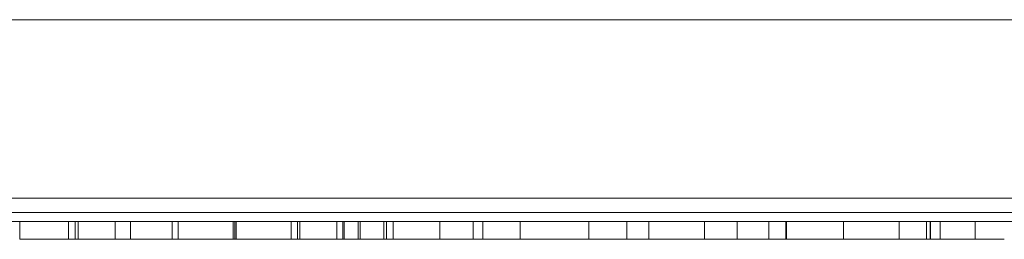
# Model space of a CAD drawing. Units: inches. Extents: x 0 to 46.8, y 0 to 33.1.
# Drawn here: x 17.9 to 18.4, y 3.5 to 3.6 of the extents above; entities that cross this region are included whole.
import ezdxf

# ---------------------------------------------------------------- set-up
doc = ezdxf.new("R2010")
doc.units = ezdxf.units.IN
doc.header["$MEASUREMENT"] = 0

msp = doc.modelspace()

# ---------------------------------------------------------------- linework, layer by layer
at = {"color": 7, "linetype": 'Continuous', "lineweight": 15}
for p, q in [((17.20887, 3.64796), (19.00887, 3.64796)), ((17.90887, 3.64796), (17.92387, 3.64796)), ((17.90887, 3.64796), (17.90887, 3.64796)), ((17.92387, 3.64796), (17.90887, 3.64796)), ((18.29387, 3.64796), (17.92387, 3.64796)), ((18.30887, 3.64796), (18.29387, 3.64796)), ((18.29387, 3.64796), (18.30887, 3.64796)), ((18.30887, 3.64796), (18.30887, 3.64796)), ((17.20887, 3.54796), (19.00887, 3.54796)), ((19.05887, 3.53496), (17.15887, 3.53496)), ((17.18387, 3.53996), (19.03387, 3.53996)), ((18.05615, 3.52496), (18.05615, 3.53496)), ((18.05942, 3.52496), (18.05942, 3.53496)), ((18.06922, 3.52496), (18.06922, 3.53496)), ((18.28031, 3.52496), (18.28031, 3.53496)), ((17.87852, 3.52496), (17.90576, 3.52496)), ((17.90956, 3.52496), (17.90576, 3.52496)), ((17.90808, 3.52496), (17.91824, 3.52496)), ((17.94063, 3.52496), (17.9319, 3.52496)), ((17.94608, 3.52496), (17.94608, 3.52496)), ((17.96733, 3.52496), (17.96393, 3.52496)), ((17.96733, 3.52496), (17.99802, 3.52496)), ((17.99894, 3.52496), (17.99802, 3.52496)), ((17.99974, 3.52496), (18.03054, 3.52496)), ((18.04852, 3.52496), (18.049, 3.52496)), ((18.05942, 3.52496), (18.05942, 3.52496)), ((18.05942, 3.52496), (18.06813, 3.52496)), ((18.08385, 3.52496), (18.08658, 3.52496)), ((18.14617, 3.52496), (18.13788, 3.52496)), ((18.15874, 3.52496), (18.19727, 3.52496)), ((18.21852, 3.52496), (18.21019, 3.52496)), ((18.21852, 3.52496), (18.23182, 3.52496)), ((18.25448, 3.52496), (18.27609, 3.52496)), ((18.27767, 3.52496), (18.28281, 3.52496)), ((18.30779, 3.52496), (18.30788, 3.52496)), ((18.30788, 3.52496), (18.34079, 3.52496)), ((18.38848, 3.52496), (18.40704, 3.52496)), ((18.40759, 3.52496), (18.40704, 3.52496)), ((18.40813, 3.52496), (18.40759, 3.52496)), ((18.40813, 3.52496), (18.42993, 3.52496)), ((18.42993, 3.52496), (18.42821, 3.52496))]:
    msp.add_line(p, q, dxfattribs=at)
at = {"color": 144, "linetype": 'Continuous', "lineweight": 0}
for p, q in [((17.87852, 3.52496), (17.87852, 3.53496)), ((17.90576, 3.52496), (17.90576, 3.53496)), ((17.90956, 3.52496), (17.90956, 3.53496)), ((17.9113, 3.52496), (17.9113, 3.53496)), ((17.9319, 3.52496), (17.9319, 3.53496)), ((17.94063, 3.52496), (17.94063, 3.53496)), ((17.96393, 3.52496), (17.96393, 3.53496)), ((17.96733, 3.52496), (17.96733, 3.53496)), ((17.99802, 3.52496), (17.99802, 3.53496)), ((17.99894, 3.52496), (17.99894, 3.53496)), ((17.99974, 3.52496), (17.99974, 3.53496)), ((18.03054, 3.52496), (18.03054, 3.53496)), ((18.03403, 3.52496), (18.03403, 3.53496)), ((18.03544, 3.52496), (18.03544, 3.53496)), ((18.06032, 3.52496), (18.06032, 3.53496)), ((18.06813, 3.52496), (18.06813, 3.53496)), ((18.0824, 3.52496), (18.0824, 3.53496)), ((18.08385, 3.52496), (18.08385, 3.53496)), ((18.08775, 3.52496), (18.08775, 3.53496)), ((18.1139, 3.52496), (18.1139, 3.53496)), ((18.13243, 3.52496), (18.13243, 3.53496)), ((18.13788, 3.52496), (18.13788, 3.53496)), ((18.15874, 3.52496), (18.15874, 3.53496)), ((18.19727, 3.52496), (18.19727, 3.53496)), ((18.21852, 3.52496), (18.21852, 3.53496)), ((18.23086, 3.52496), (18.23086, 3.53496)), ((18.26211, 3.52496), (18.26211, 3.53496)), ((18.29807, 3.52496), (18.29807, 3.53496)), ((18.30761, 3.52496), (18.30761, 3.53496)), ((18.30788, 3.52496), (18.30788, 3.53496)), ((18.33984, 3.52496), (18.33984, 3.53496)), ((18.37108, 3.52496), (18.37108, 3.53496)), ((18.38634, 3.52496), (18.38634, 3.53496)), ((18.38848, 3.52496), (18.38848, 3.53496)), ((18.38855, 3.52496), (18.38855, 3.53496)), ((18.39397, 3.52496), (18.39397, 3.53496)), ((18.41358, 3.52496), (18.41358, 3.53496)), ((17.88725, 3.52496), (17.87852, 3.52496)), ((17.90576, 3.52496), (17.91339, 3.52496)), ((17.90576, 3.52496), (17.90576, 3.52496)), ((17.91339, 3.52496), (17.90956, 3.52496)), ((17.91339, 3.52496), (17.94063, 3.52496)), ((17.91339, 3.52496), (17.91339, 3.52496)), ((17.91666, 3.52496), (17.91339, 3.52496)), ((17.94608, 3.52496), (17.94125, 3.52496)), ((17.95153, 3.52496), (17.95919, 3.52496)), ((17.95919, 3.52496), (17.96733, 3.52496)), ((17.96393, 3.52496), (17.96282, 3.52496)), ((17.99802, 3.52496), (17.99974, 3.52496)), ((17.99974, 3.52496), (17.99894, 3.52496)), ((18.03403, 3.52496), (18.03054, 3.52496)), ((18.03054, 3.52496), (18.03866, 3.52496)), ((18.03512, 3.52496), (18.03403, 3.52496)), ((18.03544, 3.52496), (18.03866, 3.52496)), ((18.03866, 3.52496), (18.04634, 3.52496)), ((18.04307, 3.52496), (18.04307, 3.52496)), ((18.05615, 3.52496), (18.05942, 3.52496)), ((18.06813, 3.52496), (18.05991, 3.52496)), ((18.07576, 3.52496), (18.07995, 3.52496)), ((18.1139, 3.52496), (18.08775, 3.52496)), ((18.1139, 3.52496), (18.13243, 3.52496)), ((18.13243, 3.52496), (18.13788, 3.52496)), ((18.13788, 3.52496), (18.14617, 3.52496)), ((18.14617, 3.52496), (18.15874, 3.52496)), ((18.19727, 3.52496), (18.21019, 3.52496)), ((18.21019, 3.52496), (18.21852, 3.52496)), ((18.21852, 3.52496), (18.23086, 3.52496)), ((18.25814, 3.52496), (18.25448, 3.52496)), ((18.2632, 3.52496), (18.26837, 3.52496)), ((18.27609, 3.52496), (18.27767, 3.52496)), ((18.27682, 3.52496), (18.27609, 3.52496)), ((18.2765, 3.52496), (18.27767, 3.52496)), ((18.27767, 3.52496), (18.27682, 3.52496)), ((18.29807, 3.52496), (18.29301, 3.52496)), ((18.31792, 3.52496), (18.31115, 3.52496)), ((18.38634, 3.52496), (18.38634, 3.52496)), ((18.38848, 3.52496), (18.39043, 3.52496)), ((18.39397, 3.52496), (18.39397, 3.52496)), ((18.40704, 3.52496), (18.40813, 3.52496)), ((18.4114, 3.52496), (18.4114, 3.52496)), ((18.4114, 3.52496), (18.41903, 3.52496)), ((18.41358, 3.52496), (18.41358, 3.52496)), ((18.42012, 3.52496), (18.41506, 3.52496)), ((18.41903, 3.52496), (18.41903, 3.52496)), ((18.41903, 3.52496), (18.42121, 3.52496)), ((18.42121, 3.52496), (18.42121, 3.52496)), ((18.42993, 3.52496), (18.42884, 3.52496)), ((18.42884, 3.52496), (18.42993, 3.52496))]:
    msp.add_line(p, q, dxfattribs=at)
at = {"color": 7, "linetype": 'Continuous', "lineweight": 15}
for points, knots in [([(17.91818, 3.52496), (17.91593, 3.52496), (17.91271, 3.52496), (17.90989, 3.52496), (17.90903, 3.52496)], [0, 0, 0, 0, 0.697069, 1, 1, 1, 1]), ([(17.9113, 3.52496), (17.91283, 3.52496), (17.91589, 3.52496), (17.92351, 3.52496), (17.92908, 3.52496), (17.93126, 3.52496)], [0, 0, 0, 0, 0.378423, 0.757015, 1, 1, 1, 1]), ([(17.9319, 3.52496), (17.92986, 3.52496), (17.92366, 3.52496), (17.91947, 3.52496), (17.91666, 3.52496)], [0, 0, 0, 0, 0.328586, 1, 1, 1, 1]), ([(17.94063, 3.52496), (17.94427, 3.52496), (17.95154, 3.52496), (17.9601, 3.52496), (17.96292, 3.52496), (17.96415, 3.52496)], [0, 0, 0, 0, 0.360977, 0.721673, 1, 1, 1, 1]), ([(17.9667, 3.52496), (17.96312, 3.52496), (17.95595, 3.52496), (17.94873, 3.52496), (17.94655, 3.52496), (17.94608, 3.52496)], [0, 0, 0, 0, 0.439668, 0.879321, 1, 1, 1, 1]), ([(17.94745, 3.52496), (17.95005, 3.52496), (17.95577, 3.52496), (17.96272, 3.52496), (17.96652, 3.52496)], [0, 0, 0, 0, 0.454357, 1, 1, 1, 1]), ([(18.03535, 3.52496), (18.03643, 3.52496), (18.04211, 3.52496), (18.04914, 3.52496), (18.05515, 3.52496), (18.05581, 3.52496), (18.05615, 3.52496)], [0, 0, 0, 0, 0.083243, 0.438396, 0.71924, 1, 1, 1, 1]), ([(18.04852, 3.52496), (18.04811, 3.52496), (18.0473, 3.52496), (18.04217, 3.52496), (18.03779, 3.52496), (18.0364, 3.52496)], [0, 0, 0, 0, 0.405661, 0.810499, 1, 1, 1, 1]), ([(18.05615, 3.52496), (18.05612, 3.52496), (18.05607, 3.52496), (18.05575, 3.52496), (18.05518, 3.52496), (18.0544, 3.52496), (18.05339, 3.52496), (18.05215, 3.52496), (18.05069, 3.52496), (18.04956, 3.52496), (18.049, 3.52496)], [0, 0, 0, 0, 0.128045, 0.253768, 0.377428, 0.500551, 0.623296, 0.746578, 0.872348, 1, 1, 1, 1]), ([(18.05942, 3.52496), (18.05942, 3.52496), (18.05943, 3.52496), (18.05946, 3.52496), (18.05953, 3.52496), (18.05962, 3.52496), (18.05976, 3.52496), (18.05991, 3.52496), (18.06009, 3.52496), (18.06025, 3.52496), (18.06032, 3.52496)], [0, 0, 0, 0, 0.17885, 0.34211, 0.489826, 0.623254, 0.74008, 0.841483, 0.928908, 1, 1, 1, 1]), ([(18.06922, 3.52496), (18.06984, 3.52496), (18.07107, 3.52496), (18.0781, 3.52496), (18.08345, 3.52496), (18.08461, 3.52496)], [0, 0, 0, 0, 0.438684, 0.877919, 1, 1, 1, 1]), ([(18.07685, 3.52496), (18.07679, 3.52496), (18.07378, 3.52496), (18.07039, 3.52496), (18.06961, 3.52496), (18.06922, 3.52496)], [0, 0, 0, 0, 0.011283, 0.505501, 1, 1, 1, 1]), ([(18.08385, 3.52496), (18.08346, 3.52496), (18.08076, 3.52496), (18.07791, 3.52496), (18.0772, 3.52496), (18.07685, 3.52496)], [0, 0, 0, 0, 0.076767, 0.538563, 1, 1, 1, 1]), ([(18.08775, 3.52496), (18.08735, 3.52496), (18.08571, 3.52496), (18.08383, 3.52496), (18.0824, 3.52496)], [0, 0, 0, 0, 0.240238, 1, 1, 1, 1]), ([(18.13814, 3.52496), (18.1365, 3.52496), (18.13386, 3.52496), (18.13257, 3.52496), (18.13208, 3.52496)], [0, 0, 0, 0, 0.6203, 1, 1, 1, 1]), ([(18.23086, 3.52496), (18.23206, 3.52496), (18.23439, 3.52496), (18.23777, 3.52496), (18.24096, 3.52496), (18.24396, 3.52496), (18.24674, 3.52496), (18.24933, 3.52496), (18.25173, 3.52496), (18.25387, 3.52496), (18.25579, 3.52496), (18.25749, 3.52496), (18.25891, 3.52496), (18.26006, 3.52496), (18.261, 3.52496), (18.26165, 3.52496), (18.26202, 3.52496), (18.26208, 3.52496), (18.26211, 3.52496)], [0, 0, 0, 0, 0.071579, 0.139629, 0.204797, 0.268135, 0.329814, 0.391301, 0.453434, 0.516552, 0.579631, 0.641119, 0.701294, 0.76081, 0.819932, 0.87892, 0.938983, 1, 1, 1, 1]), ([(18.25448, 3.52496), (18.25444, 3.52496), (18.25437, 3.52496), (18.25403, 3.52496), (18.25349, 3.52496), (18.25273, 3.52496), (18.25181, 3.52496), (18.25068, 3.52496), (18.24934, 3.52496), (18.24784, 3.52496), (18.24617, 3.52496), (18.24441, 3.52496), (18.24255, 3.52496), (18.24058, 3.52496), (18.23852, 3.52496), (18.23637, 3.52496), (18.23413, 3.52496), (18.2326, 3.52496), (18.23182, 3.52496)], [0, 0, 0, 0, 0.068385, 0.134476, 0.198391, 0.260753, 0.321829, 0.383037, 0.444653, 0.507398, 0.569825, 0.630778, 0.690929, 0.750945, 0.811049, 0.872331, 0.935004, 1, 1, 1, 1]), ([(18.26211, 3.52496), (18.26213, 3.52496), (18.26216, 3.52496), (18.2624, 3.52496), (18.26281, 3.52496), (18.26337, 3.52496), (18.26413, 3.52496), (18.26502, 3.52496), (18.26608, 3.52496), (18.2673, 3.52496), (18.26863, 3.52496), (18.27005, 3.52496), (18.27156, 3.52496), (18.27316, 3.52496), (18.27483, 3.52496), (18.27659, 3.52496), (18.27843, 3.52496), (18.27967, 3.52496), (18.28031, 3.52496)], [0, 0, 0, 0, 0.064548, 0.127199, 0.188597, 0.24864, 0.309525, 0.370037, 0.431889, 0.495704, 0.559519, 0.621372, 0.682397, 0.743568, 0.805498, 0.86864, 0.933066, 1, 1, 1, 1]), ([(18.27745, 3.52496), (18.27722, 3.52496), (18.27676, 3.52496), (18.27605, 3.52496), (18.27569, 3.52496)], [0, 0, 0, 0, 0.503742, 1, 1, 1, 1]), ([(18.28031, 3.52496), (18.28117, 3.52496), (18.28288, 3.52496), (18.2854, 3.52496), (18.28786, 3.52496), (18.29025, 3.52496), (18.29251, 3.52496), (18.29458, 3.52496), (18.29646, 3.52496), (18.29753, 3.52496), (18.29807, 3.52496)], [0, 0, 0, 0, 0.126743, 0.251724, 0.377219, 0.504694, 0.631458, 0.755401, 0.877701, 1, 1, 1, 1]), ([(18.30779, 3.52496), (18.30671, 3.52496), (18.30456, 3.52496), (18.3014, 3.52496), (18.29833, 3.52496), (18.29541, 3.52496), (18.29267, 3.52496), (18.2902, 3.52496), (18.28804, 3.52496), (18.28619, 3.52496), (18.28471, 3.52496), (18.28359, 3.52496), (18.28295, 3.52496), (18.28286, 3.52496), (18.28281, 3.52496)], [0, 0, 0, 0, 0.08342, 0.165574, 0.248159, 0.332033, 0.416257, 0.499525, 0.583039, 0.668596, 0.754035, 0.83692, 0.9183, 1, 1, 1, 1]), ([(18.33984, 3.52496), (18.34103, 3.52496), (18.34336, 3.52496), (18.34675, 3.52496), (18.34994, 3.52496), (18.35293, 3.52496), (18.35572, 3.52496), (18.3583, 3.52496), (18.3607, 3.52496), (18.36284, 3.52496), (18.36477, 3.52496), (18.36646, 3.52496), (18.36788, 3.52496), (18.36904, 3.52496), (18.36997, 3.52496), (18.37062, 3.52496), (18.371, 3.52496), (18.37105, 3.52496), (18.37108, 3.52496)], [0, 0, 0, 0, 0.071579, 0.139629, 0.204797, 0.268135, 0.329814, 0.391301, 0.453434, 0.516552, 0.579631, 0.641119, 0.701294, 0.76081, 0.819932, 0.87892, 0.938983, 1, 1, 1, 1]), ([(18.36345, 3.52496), (18.36342, 3.52496), (18.36334, 3.52496), (18.363, 3.52496), (18.36246, 3.52496), (18.3617, 3.52496), (18.36078, 3.52496), (18.35966, 3.52496), (18.35831, 3.52496), (18.35681, 3.52496), (18.35514, 3.52496), (18.35339, 3.52496), (18.35152, 3.52496), (18.34956, 3.52496), (18.3475, 3.52496), (18.34534, 3.52496), (18.3431, 3.52496), (18.34157, 3.52496), (18.34079, 3.52496)], [0, 0, 0, 0, 0.068385, 0.134476, 0.198391, 0.260753, 0.321829, 0.383037, 0.444653, 0.507398, 0.569825, 0.630778, 0.690929, 0.750945, 0.811049, 0.872331, 0.935004, 1, 1, 1, 1]), ([(18.38848, 3.52496), (18.38366, 3.52496), (18.37422, 3.52496), (18.36731, 3.52496), (18.36393, 3.52496)], [0, 0, 0, 0, 0.511243, 1, 1, 1, 1]), ([(18.38855, 3.52496), (18.38942, 3.52496), (18.39112, 3.52496), (18.39361, 3.52496), (18.39601, 3.52496), (18.3983, 3.52496), (18.40049, 3.52496), (18.40257, 3.52496), (18.40454, 3.52496), (18.40639, 3.52496), (18.40806, 3.52496), (18.40954, 3.52496), (18.41079, 3.52496), (18.41182, 3.52496), (18.41261, 3.52496), (18.41316, 3.52496), (18.41351, 3.52496), (18.41356, 3.52496), (18.41358, 3.52496)], [0, 0, 0, 0, 0.066044, 0.130024, 0.192374, 0.253884, 0.314896, 0.375806, 0.438242, 0.501591, 0.564881, 0.626533, 0.687516, 0.748106, 0.808796, 0.870822, 0.934371, 1, 1, 1, 1]), ([(18.38961, 3.52496), (18.38996, 3.52496), (18.39155, 3.52496), (18.39616, 3.52496), (18.40029, 3.52496), (18.40236, 3.52496)], [0, 0, 0, 0, 0.126149, 0.562802, 1, 1, 1, 1])]:
    msp.add_open_spline(points, degree=3, knots=knots, dxfattribs=at)
at = {"color": 144, "linetype": 'Continuous', "lineweight": 0}
for points, knots in [([(17.91666, 3.52496), (17.92041, 3.52496), (17.92448, 3.52496), (17.93013, 3.52496), (17.93058, 3.52496)], [0, 0, 0, 0, 0.920708, 1, 1, 1, 1]), ([(17.93098, 3.52496), (17.93067, 3.52496), (17.92665, 3.52496), (17.92029, 3.52496), (17.91676, 3.52496), (17.91669, 3.52496), (17.91666, 3.52496)], [0, 0, 0, 0, 0.031478, 0.407261, 0.7019, 1, 1, 1, 1]), ([(17.91666, 3.52496), (17.91703, 3.52496), (17.91778, 3.52496), (17.9238, 3.52496), (17.92913, 3.52496), (17.93126, 3.52496)], [0, 0, 0, 0, 0.375822, 0.750931, 1, 1, 1, 1]), ([(17.93124, 3.52496), (17.93102, 3.52496), (17.92728, 3.52496), (17.92197, 3.52496), (17.91723, 3.52496), (17.91685, 3.52496), (17.91666, 3.52496)], [0, 0, 0, 0, 0.024322, 0.402637, 0.700977, 1, 1, 1, 1]), ([(17.94052, 3.52496), (17.9442, 3.52496), (17.95156, 3.52496), (17.95976, 3.52496), (17.96285, 3.52496), (17.96337, 3.52496)], [0, 0, 0, 0, 0.454149, 0.907415, 1, 1, 1, 1]), ([(17.9635, 3.52496), (17.96335, 3.52496), (17.96285, 3.52496), (17.96187, 3.52496), (17.96047, 3.52496), (17.95888, 3.52496), (17.95711, 3.52496), (17.9552, 3.52496), (17.95314, 3.52496), (17.95099, 3.52496), (17.94869, 3.52496), (17.94627, 3.52496), (17.94372, 3.52496), (17.94198, 3.52496), (17.94109, 3.52496)], [0.28, 0.28, 0.28, 0.28, 0.3076907, 0.3669766, 0.42734, 0.4887947, 0.5506737, 0.6120451, 0.6733691, 0.7349298, 0.79781, 0.8628917, 0.9300953, 1, 1, 1, 1]), ([(17.96418, 3.52496), (17.96339, 3.52496), (17.96045, 3.52496), (17.95215, 3.52496), (17.94488, 3.52496), (17.94125, 3.52496)], [0, 0, 0, 0, 0.156521, 0.578417, 1, 1, 1, 1]), ([(17.96461, 3.52496), (17.964, 3.52496), (17.9628, 3.52496), (17.96055, 3.52496), (17.9581, 3.52496), (17.95534, 3.52496), (17.95227, 3.52496), (17.9489, 3.52496), (17.94518, 3.52496), (17.94259, 3.52496), (17.94125, 3.52496)], [0, 0, 0, 0, 0.124716, 0.243805, 0.360062, 0.475112, 0.593525, 0.71935, 0.853855, 1, 1, 1, 1]), ([(17.94125, 3.52496), (17.94153, 3.52496), (17.94727, 3.52496), (17.94666, 3.52496), (17.94608, 3.52496)], [0, 0, 0, 0, 0.049681, 1, 1, 1, 1]), ([(17.94149, 3.52496), (17.94622, 3.52496), (17.95422, 3.52496), (17.9602, 3.52496), (17.96263, 3.52496)], [0, 0, 0, 0, 0.591804, 1, 1, 1, 1]), ([(18.03427, 3.52496), (18.03436, 3.52496), (18.03457, 3.52496), (18.0348, 3.52496), (18.035, 3.52496), (18.03517, 3.52496), (18.03528, 3.52496), (18.03539, 3.52496), (18.03543, 3.52496), (18.03544, 3.52496), (18.03544, 3.52496)], [0, 0, 0, 0, 0.076995, 0.167615, 0.271052, 0.38946, 0.520843, 0.666399, 0.826094, 1, 1, 1, 1]), ([(18.06544, 3.52496), (18.06497, 3.52496), (18.06404, 3.52496), (18.0627, 3.52496), (18.06148, 3.52496), (18.0604, 3.52496), (18.05947, 3.52496), (18.05882, 3.52496), (18.0584, 3.52496), (18.05835, 3.52496), (18.05833, 3.52496)], [0, 0, 0, 0, 0.131899, 0.258284, 0.384341, 0.51198, 0.638632, 0.75923, 0.877412, 1, 1, 1, 1]), ([(18.05833, 3.52496), (18.05835, 3.52496), (18.0584, 3.52496), (18.05882, 3.52496), (18.05948, 3.52496), (18.0604, 3.52496), (18.06148, 3.52496), (18.0627, 3.52496), (18.06404, 3.52496), (18.06497, 3.52496), (18.06544, 3.52496)], [0, 0, 0, 0, 0.120162, 0.237546, 0.357497, 0.484917, 0.613329, 0.74015, 0.867301, 1, 1, 1, 1]), ([(18.06922, 3.52496), (18.06843, 3.52496), (18.0649, 3.52496), (18.06125, 3.52496), (18.05951, 3.52496), (18.05942, 3.52496)], [0, 0, 0, 0, 0.216471, 0.955891, 1, 1, 1, 1]), ([(18.06032, 3.52496), (18.06095, 3.52496), (18.0622, 3.52496), (18.06567, 3.52496), (18.06847, 3.52496), (18.06922, 3.52496)], [0, 0, 0, 0, 0.422528, 0.843472, 1, 1, 1, 1]), ([(18.06544, 3.52496), (18.06591, 3.52496), (18.06682, 3.52496), (18.06814, 3.52496), (18.06935, 3.52496), (18.07044, 3.52496), (18.07134, 3.52496), (18.072, 3.52496), (18.07241, 3.52496), (18.07247, 3.52496), (18.07249, 3.52496)], [0, 0, 0, 0, 0.131867, 0.256661, 0.384213, 0.513365, 0.640443, 0.761085, 0.879146, 1, 1, 1, 1]), ([(18.07249, 3.52496), (18.07247, 3.52496), (18.07242, 3.52496), (18.072, 3.52496), (18.07135, 3.52496), (18.07044, 3.52496), (18.06935, 3.52496), (18.06814, 3.52496), (18.06682, 3.52496), (18.06591, 3.52496), (18.06544, 3.52496)], [0, 0, 0, 0, 0.12329, 0.242149, 0.363437, 0.489745, 0.618115, 0.744894, 0.868932, 1, 1, 1, 1]), ([(18.0824, 3.52496), (18.08187, 3.52496), (18.08078, 3.52496), (18.07913, 3.52496), (18.07743, 3.52496), (18.07633, 3.52496), (18.07576, 3.52496)], [0, 0, 0, 0, 0.225278, 0.463523, 0.720324, 1, 1, 1, 1]), ([(18.07995, 3.52496), (18.08032, 3.52496), (18.08101, 3.52496), (18.08203, 3.52496), (18.08297, 3.52496), (18.08357, 3.52496), (18.08385, 3.52496)], [0, 0, 0, 0, 0.295139, 0.56023, 0.794983, 1, 1, 1, 1]), ([(18.23182, 3.52496), (18.22922, 3.52496), (18.22453, 3.52496), (18.22037, 3.52496), (18.21852, 3.52496)], [0, 0, 0, 0, 0.555117, 1, 1, 1, 1]), ([(18.26211, 3.52496), (18.26208, 3.52496), (18.26203, 3.52496), (18.26171, 3.52496), (18.26114, 3.52496), (18.26036, 3.52496), (18.25935, 3.52496), (18.25812, 3.52496), (18.25665, 3.52496), (18.25553, 3.52496), (18.25496, 3.52496)], [0, 0, 0, 0, 0.128045, 0.253768, 0.377428, 0.500551, 0.623296, 0.746578, 0.872348, 1, 1, 1, 1]), ([(18.265, 3.52496), (18.26456, 3.52496), (18.26368, 3.52496), (18.26276, 3.52496), (18.26222, 3.52496), (18.26215, 3.52496), (18.26211, 3.52496)], [0, 0, 0, 0, 0.248839, 0.495235, 0.743336, 1, 1, 1, 1]), ([(18.2791, 3.52496), (18.27844, 3.52496), (18.27711, 3.52496), (18.27511, 3.52496), (18.27311, 3.52496), (18.27111, 3.52496), (18.26913, 3.52496), (18.26713, 3.52496), (18.26511, 3.52496), (18.26385, 3.52496), (18.2632, 3.52496)], [0, 0, 0, 0, 0.105714, 0.213412, 0.326127, 0.444452, 0.569061, 0.702712, 0.846318, 1, 1, 1, 1]), ([(18.27619, 3.52496), (18.27553, 3.52496), (18.27425, 3.52496), (18.27244, 3.52496), (18.27079, 3.52496), (18.2693, 3.52496), (18.26799, 3.52496), (18.26682, 3.52496), (18.26583, 3.52496), (18.26527, 3.52496), (18.265, 3.52496)], [0, 0, 0, 0, 0.158989, 0.307115, 0.446213, 0.574876, 0.694152, 0.804581, 0.906593, 1, 1, 1, 1]), ([(18.26837, 3.52496), (18.26882, 3.52496), (18.26968, 3.52496), (18.27105, 3.52496), (18.27241, 3.52496), (18.27375, 3.52496), (18.27509, 3.52496), (18.27643, 3.52496), (18.27777, 3.52496), (18.27866, 3.52496), (18.2791, 3.52496)], [0, 0, 0, 0, 0.158223, 0.305036, 0.441309, 0.565963, 0.683525, 0.793334, 0.898518, 1, 1, 1, 1]), ([(18.26974, 3.52496), (18.26976, 3.52496), (18.26982, 3.52496), (18.27022, 3.52496), (18.27087, 3.52496), (18.27151, 3.52496), (18.27183, 3.52496)], [0, 0, 0, 0, 0.253475, 0.500453, 0.745578, 1, 1, 1, 1]), ([(18.2807, 3.52496), (18.27997, 3.52496), (18.27853, 3.52496), (18.27647, 3.52496), (18.27456, 3.52496), (18.27291, 3.52496), (18.27151, 3.52496), (18.27049, 3.52496), (18.26985, 3.52496), (18.26978, 3.52496), (18.26974, 3.52496)], [0, 0, 0, 0, 0.134042, 0.261896, 0.387836, 0.517686, 0.644509, 0.764718, 0.880291, 1, 1, 1, 1]), ([(18.27183, 3.52496), (18.27203, 3.52496), (18.27245, 3.52496), (18.27323, 3.52496), (18.27416, 3.52496), (18.27526, 3.52496), (18.27652, 3.52496), (18.27795, 3.52496), (18.27954, 3.52496), (18.28066, 3.52496), (18.28125, 3.52496)], [0, 0, 0, 0, 0.076875, 0.167462, 0.27227, 0.389551, 0.520801, 0.666263, 0.825545, 1, 1, 1, 1]), ([(18.27519, 3.52496), (18.27522, 3.52496), (18.27527, 3.52496), (18.27573, 3.52496), (18.27646, 3.52496), (18.2775, 3.52496), (18.27885, 3.52496), (18.2805, 3.52496), (18.28244, 3.52496), (18.28466, 3.52496), (18.28706, 3.52496), (18.28963, 3.52496), (18.29233, 3.52496), (18.29514, 3.52496), (18.29808, 3.52496), (18.30115, 3.52496), (18.30434, 3.52496), (18.30651, 3.52496), (18.30761, 3.52496)], [0, 0, 0, 0, 0.064921, 0.128034, 0.189574, 0.25058, 0.311733, 0.37325, 0.435763, 0.500346, 0.564949, 0.627528, 0.689157, 0.749865, 0.81076, 0.8723, 0.935413, 1, 1, 1, 1]), ([(18.28279, 3.52496), (18.2827, 3.52496), (18.28192, 3.52496), (18.28056, 3.52496), (18.27889, 3.52496), (18.27754, 3.52496), (18.27648, 3.52496), (18.27572, 3.52496), (18.27528, 3.52496), (18.27522, 3.52496), (18.27519, 3.52496)], [0.56, 0.56, 0.56, 0.56, 0.5680097, 0.630879, 0.6921535, 0.7525521, 0.8131911, 0.8739854, 0.9362579, 1, 1, 1, 1]), ([(18.28506, 3.52496), (18.28487, 3.52496), (18.28446, 3.52496), (18.28368, 3.52496), (18.28281, 3.52496), (18.28176, 3.52496), (18.28057, 3.52496), (18.27923, 3.52496), (18.27778, 3.52496), (18.27673, 3.52496), (18.27619, 3.52496)], [0, 0, 0, 0, 0.083425, 0.17756, 0.283982, 0.402217, 0.533568, 0.676121, 0.831649, 1, 1, 1, 1]), ([(18.2948, 3.52496), (18.29479, 3.52496), (18.29476, 3.52496), (18.29456, 3.52496), (18.29419, 3.52496), (18.29373, 3.52496), (18.29309, 3.52496), (18.29232, 3.52496), (18.29141, 3.52496), (18.29037, 3.52496), (18.28923, 3.52496), (18.28799, 3.52496), (18.28669, 3.52496), (18.28532, 3.52496), (18.28387, 3.52496), (18.28234, 3.52496), (18.28075, 3.52496), (18.27966, 3.52496), (18.2791, 3.52496)], [0, 0, 0, 0, 0.067978, 0.133044, 0.196507, 0.258613, 0.319728, 0.380873, 0.442636, 0.505079, 0.567881, 0.628814, 0.68891, 0.748765, 0.809386, 0.870884, 0.934037, 1, 1, 1, 1]), ([(18.2791, 3.52496), (18.27964, 3.52496), (18.2807, 3.52496), (18.28221, 3.52496), (18.28362, 3.52496), (18.28484, 3.52496), (18.28587, 3.52496), (18.28662, 3.52496), (18.28708, 3.52496), (18.28714, 3.52496), (18.28717, 3.52496)], [0, 0, 0, 0, 0.124958, 0.245901, 0.369166, 0.498511, 0.628504, 0.751028, 0.873724, 1, 1, 1, 1]), ([(18.29301, 3.52496), (18.29253, 3.52496), (18.2916, 3.52496), (18.29011, 3.52496), (18.2886, 3.52496), (18.28707, 3.52496), (18.28551, 3.52496), (18.28393, 3.52496), (18.28232, 3.52496), (18.28124, 3.52496), (18.2807, 3.52496)], [0, 0, 0, 0, 0.147476, 0.285904, 0.417172, 0.540501, 0.659238, 0.775006, 0.887229, 1, 1, 1, 1]), ([(18.28125, 3.52496), (18.28188, 3.52496), (18.28311, 3.52496), (18.28484, 3.52496), (18.28641, 3.52496), (18.28785, 3.52496), (18.28911, 3.52496), (18.29021, 3.52496), (18.29117, 3.52496), (18.2917, 3.52496), (18.29196, 3.52496)], [0, 0, 0, 0, 0.157762, 0.30595, 0.443775, 0.572824, 0.692154, 0.802296, 0.905564, 1, 1, 1, 1]), ([(18.28717, 3.52496), (18.28715, 3.52496), (18.28709, 3.52496), (18.28667, 3.52496), (18.28601, 3.52496), (18.28538, 3.52496), (18.28506, 3.52496)], [0, 0, 0, 0, 0.24004, 0.479403, 0.731757, 1, 1, 1, 1]), ([(18.29196, 3.52496), (18.2924, 3.52496), (18.29328, 3.52496), (18.29413, 3.52496), (18.29472, 3.52496), (18.29477, 3.52496), (18.2948, 3.52496)], [0, 0, 0, 0, 0.246252, 0.492591, 0.74057, 1, 1, 1, 1]), ([(18.31464, 3.52496), (18.3141, 3.52496), (18.31303, 3.52496), (18.31169, 3.52496), (18.31052, 3.52496), (18.30959, 3.52496), (18.30884, 3.52496), (18.30829, 3.52496), (18.30797, 3.52496), (18.30791, 3.52496), (18.30788, 3.52496)], [0, 0, 0, 0, 0.118522, 0.236255, 0.356174, 0.47725, 0.60154, 0.729618, 0.862158, 1, 1, 1, 1]), ([(18.31115, 3.52496), (18.31169, 3.52496), (18.31274, 3.52496), (18.31454, 3.52496), (18.31644, 3.52496), (18.31851, 3.52496), (18.32068, 3.52496), (18.32298, 3.52496), (18.32542, 3.52496), (18.32799, 3.52496), (18.33072, 3.52496), (18.33361, 3.52496), (18.33667, 3.52496), (18.33876, 3.52496), (18.33984, 3.52496)], [0, 0, 0, 0, 0.09337, 0.181661, 0.265874, 0.346355, 0.4246, 0.501903, 0.579992, 0.658443, 0.738672, 0.821894, 0.908801, 1, 1, 1, 1]), ([(18.34079, 3.52496), (18.34003, 3.52496), (18.33852, 3.52496), (18.33627, 3.52496), (18.33406, 3.52496), (18.33189, 3.52496), (18.32981, 3.52496), (18.32789, 3.52496), (18.32612, 3.52496), (18.32446, 3.52496), (18.32286, 3.52496), (18.32127, 3.52496), (18.31956, 3.52496), (18.31849, 3.52496), (18.31792, 3.52496)], [0, 0, 0, 0, 0.082592, 0.163879, 0.245659, 0.327726, 0.40861, 0.485749, 0.559169, 0.630268, 0.705306, 0.792065, 0.889796, 1, 1, 1, 1]), ([(18.36345, 3.52496), (18.36473, 3.52496), (18.36814, 3.52496), (18.37711, 3.52496), (18.38453, 3.52496), (18.38825, 3.52496)], [0, 0, 0, 0, 0.229537, 0.614634, 1, 1, 1, 1]), ([(18.36345, 3.52496), (18.36349, 3.52496), (18.36356, 3.52496), (18.36425, 3.52496), (18.3653, 3.52496), (18.36681, 3.52496), (18.36862, 3.52496), (18.3708, 3.52496), (18.37324, 3.52496), (18.37598, 3.52496), (18.37891, 3.52496), (18.38201, 3.52496), (18.38524, 3.52496), (18.38744, 3.52496), (18.38855, 3.52496)], [0, 0, 0, 0, 0.081994, 0.163349, 0.245826, 0.330367, 0.415198, 0.497941, 0.580476, 0.66374, 0.747513, 0.830399, 0.914076, 1, 1, 1, 1]), ([(18.38843, 3.52496), (18.38735, 3.52496), (18.38521, 3.52496), (18.38204, 3.52496), (18.37897, 3.52496), (18.37605, 3.52496), (18.37331, 3.52496), (18.37084, 3.52496), (18.36868, 3.52496), (18.36684, 3.52496), (18.36535, 3.52496), (18.36424, 3.52496), (18.36359, 3.52496), (18.3635, 3.52496), (18.36345, 3.52496)], [0, 0, 0, 0, 0.08342, 0.165574, 0.248159, 0.332033, 0.416257, 0.499525, 0.583039, 0.668596, 0.754035, 0.83692, 0.9183, 1, 1, 1, 1]), ([(18.37108, 3.52496), (18.37106, 3.52496), (18.37101, 3.52496), (18.37069, 3.52496), (18.37012, 3.52496), (18.36933, 3.52496), (18.36833, 3.52496), (18.36709, 3.52496), (18.36563, 3.52496), (18.3645, 3.52496), (18.36393, 3.52496)], [0, 0, 0, 0, 0.128045, 0.253768, 0.377428, 0.500551, 0.623296, 0.746578, 0.872348, 1, 1, 1, 1]), ([(18.38825, 3.52496), (18.38948, 3.52496), (18.39192, 3.52496), (18.39548, 3.52496), (18.39892, 3.52496), (18.40217, 3.52496), (18.40529, 3.52496), (18.40824, 3.52496), (18.41104, 3.52496), (18.41272, 3.52496), (18.41358, 3.52496)], [0, 0, 0, 0, 0.126841, 0.250548, 0.37123, 0.492116, 0.613401, 0.737997, 0.866132, 1, 1, 1, 1]), ([(18.41358, 3.52496), (18.41354, 3.52496), (18.41347, 3.52496), (18.41285, 3.52496), (18.41185, 3.52496), (18.41043, 3.52496), (18.40863, 3.52496), (18.40647, 3.52496), (18.40396, 3.52496), (18.40114, 3.52496), (18.39812, 3.52496), (18.39497, 3.52496), (18.39173, 3.52496), (18.38954, 3.52496), (18.38843, 3.52496)], [0, 0, 0, 0, 0.08644, 0.169344, 0.251061, 0.332326, 0.413189, 0.494299, 0.576654, 0.661785, 0.747765, 0.831967, 0.915299, 1, 1, 1, 1]), ([(18.41358, 3.52496), (18.41277, 3.52496), (18.4112, 3.52496), (18.40849, 3.52496), (18.40562, 3.52496), (18.40253, 3.52496), (18.39927, 3.52496), (18.39584, 3.52496), (18.39222, 3.52496), (18.38975, 3.52496), (18.38848, 3.52496)], [0, 0, 0, 0, 0.13536, 0.263045, 0.386061, 0.505771, 0.625178, 0.746148, 0.870538, 1, 1, 1, 1]), ([(18.40115, 3.52496), (18.39941, 3.52496), (18.39593, 3.52496), (18.3916, 3.52496), (18.38942, 3.52496), (18.38848, 3.52496)], [0, 0, 0, 0, 0.364124, 0.729025, 1, 1, 1, 1]), ([(18.39824, 3.52496), (18.39588, 3.52496), (18.39225, 3.52496), (18.38946, 3.52496), (18.38848, 3.52496)], [0, 0, 0, 0, 0.65304, 1, 1, 1, 1]), ([(18.39043, 3.52496), (18.39087, 3.52496), (18.39173, 3.52496), (18.3931, 3.52496), (18.39446, 3.52496), (18.3958, 3.52496), (18.39714, 3.52496), (18.39848, 3.52496), (18.39982, 3.52496), (18.40071, 3.52496), (18.40115, 3.52496)], [0, 0, 0, 0, 0.158223, 0.305036, 0.441309, 0.565963, 0.683525, 0.793334, 0.898518, 1, 1, 1, 1]), ([(18.39179, 3.52496), (18.39181, 3.52496), (18.39187, 3.52496), (18.39228, 3.52496), (18.39292, 3.52496), (18.39356, 3.52496), (18.39388, 3.52496)], [0, 0, 0, 0, 0.253475, 0.500453, 0.745578, 1, 1, 1, 1]), ([(18.40275, 3.52496), (18.40202, 3.52496), (18.40058, 3.52496), (18.39852, 3.52496), (18.39662, 3.52496), (18.39496, 3.52496), (18.39356, 3.52496), (18.39254, 3.52496), (18.3919, 3.52496), (18.39183, 3.52496), (18.39179, 3.52496)], [0, 0, 0, 0, 0.134042, 0.261896, 0.387836, 0.517686, 0.644509, 0.764718, 0.880291, 1, 1, 1, 1]), ([(18.39388, 3.52496), (18.39408, 3.52496), (18.3945, 3.52496), (18.39528, 3.52496), (18.39621, 3.52496), (18.39731, 3.52496), (18.39857, 3.52496), (18.40001, 3.52496), (18.40159, 3.52496), (18.40271, 3.52496), (18.4033, 3.52496)], [0, 0, 0, 0, 0.076875, 0.167462, 0.27227, 0.389551, 0.520801, 0.666263, 0.825545, 1, 1, 1, 1]), ([(18.40711, 3.52496), (18.40692, 3.52496), (18.40651, 3.52496), (18.40574, 3.52496), (18.40486, 3.52496), (18.40381, 3.52496), (18.40262, 3.52496), (18.40128, 3.52496), (18.39983, 3.52496), (18.39878, 3.52496), (18.39824, 3.52496)], [0, 0, 0, 0, 0.083425, 0.17756, 0.283982, 0.402217, 0.533568, 0.676121, 0.831649, 1, 1, 1, 1]), ([(18.41685, 3.52496), (18.41684, 3.52496), (18.41681, 3.52496), (18.41661, 3.52496), (18.41624, 3.52496), (18.41578, 3.52496), (18.41514, 3.52496), (18.41437, 3.52496), (18.41346, 3.52496), (18.41242, 3.52496), (18.41128, 3.52496), (18.41004, 3.52496), (18.40874, 3.52496), (18.40737, 3.52496), (18.40592, 3.52496), (18.4044, 3.52496), (18.4028, 3.52496), (18.40171, 3.52496), (18.40115, 3.52496)], [0, 0, 0, 0, 0.067978, 0.133044, 0.196507, 0.258613, 0.319728, 0.380873, 0.442636, 0.505079, 0.567881, 0.628814, 0.68891, 0.748765, 0.809386, 0.870884, 0.934037, 1, 1, 1, 1]), ([(18.40115, 3.52496), (18.40169, 3.52496), (18.40275, 3.52496), (18.40426, 3.52496), (18.40567, 3.52496), (18.40689, 3.52496), (18.40792, 3.52496), (18.40868, 3.52496), (18.40914, 3.52496), (18.40919, 3.52496), (18.40922, 3.52496)], [0, 0, 0, 0, 0.124958, 0.245901, 0.369166, 0.498511, 0.628504, 0.751028, 0.873724, 1, 1, 1, 1]), ([(18.40236, 3.52496), (18.40322, 3.52496), (18.40493, 3.52496), (18.40745, 3.52496), (18.40992, 3.52496), (18.4123, 3.52496), (18.41456, 3.52496), (18.41663, 3.52496), (18.41851, 3.52496), (18.41959, 3.52496), (18.42012, 3.52496)], [0, 0, 0, 0, 0.126743, 0.251724, 0.377219, 0.504694, 0.631458, 0.755401, 0.877701, 1, 1, 1, 1]), ([(18.41506, 3.52496), (18.41458, 3.52496), (18.41365, 3.52496), (18.41216, 3.52496), (18.41065, 3.52496), (18.40912, 3.52496), (18.40756, 3.52496), (18.40598, 3.52496), (18.40437, 3.52496), (18.40329, 3.52496), (18.40275, 3.52496)], [0, 0, 0, 0, 0.147476, 0.285904, 0.417172, 0.540501, 0.659238, 0.775006, 0.887229, 1, 1, 1, 1]), ([(18.4033, 3.52496), (18.40393, 3.52496), (18.40516, 3.52496), (18.4069, 3.52496), (18.40846, 3.52496), (18.4099, 3.52496), (18.41117, 3.52496), (18.41226, 3.52496), (18.41322, 3.52496), (18.41375, 3.52496), (18.41401, 3.52496)], [0, 0, 0, 0, 0.157762, 0.30595, 0.443775, 0.572824, 0.692154, 0.802296, 0.905564, 1, 1, 1, 1]), ([(18.40922, 3.52496), (18.4092, 3.52496), (18.40914, 3.52496), (18.40872, 3.52496), (18.40806, 3.52496), (18.40743, 3.52496), (18.40711, 3.52496)], [0, 0, 0, 0, 0.24004, 0.479403, 0.731757, 1, 1, 1, 1]), ([(18.40813, 3.52496), (18.40816, 3.52496), (18.40821, 3.52496), (18.40863, 3.52496), (18.40928, 3.52496), (18.41021, 3.52496), (18.41129, 3.52496), (18.41251, 3.52496), (18.41385, 3.52496), (18.41478, 3.52496), (18.41525, 3.52496)], [0, 0, 0, 0, 0.120162, 0.237546, 0.357497, 0.484917, 0.613329, 0.74015, 0.867301, 1, 1, 1, 1]), ([(18.41525, 3.52496), (18.41478, 3.52496), (18.41385, 3.52496), (18.41251, 3.52496), (18.41129, 3.52496), (18.41021, 3.52496), (18.40928, 3.52496), (18.40863, 3.52496), (18.40821, 3.52496), (18.40816, 3.52496), (18.40813, 3.52496)], [0, 0, 0, 0, 0.131899, 0.258284, 0.384341, 0.51198, 0.638632, 0.75923, 0.877412, 1, 1, 1, 1]), ([(18.41401, 3.52496), (18.41445, 3.52496), (18.41533, 3.52496), (18.41618, 3.52496), (18.41677, 3.52496), (18.41683, 3.52496), (18.41685, 3.52496)], [0, 0, 0, 0, 0.246252, 0.492591, 0.74057, 1, 1, 1, 1]), ([(18.4223, 3.52496), (18.42228, 3.52496), (18.42222, 3.52496), (18.42181, 3.52496), (18.42116, 3.52496), (18.42025, 3.52496), (18.41916, 3.52496), (18.41795, 3.52496), (18.41663, 3.52496), (18.41572, 3.52496), (18.41525, 3.52496)], [0, 0, 0, 0, 0.12329, 0.242149, 0.363437, 0.489745, 0.618115, 0.744894, 0.868932, 1, 1, 1, 1]), ([(18.41525, 3.52496), (18.41572, 3.52496), (18.41663, 3.52496), (18.41795, 3.52496), (18.41916, 3.52496), (18.42025, 3.52496), (18.42115, 3.52496), (18.42181, 3.52496), (18.42222, 3.52496), (18.42227, 3.52496), (18.4223, 3.52496)], [0, 0, 0, 0, 0.131867, 0.256661, 0.384213, 0.513365, 0.640443, 0.761085, 0.879146, 1, 1, 1, 1])]:
    msp.add_open_spline(points, degree=3, knots=knots, dxfattribs=at)

doc.saveas('drawing.dxf')
